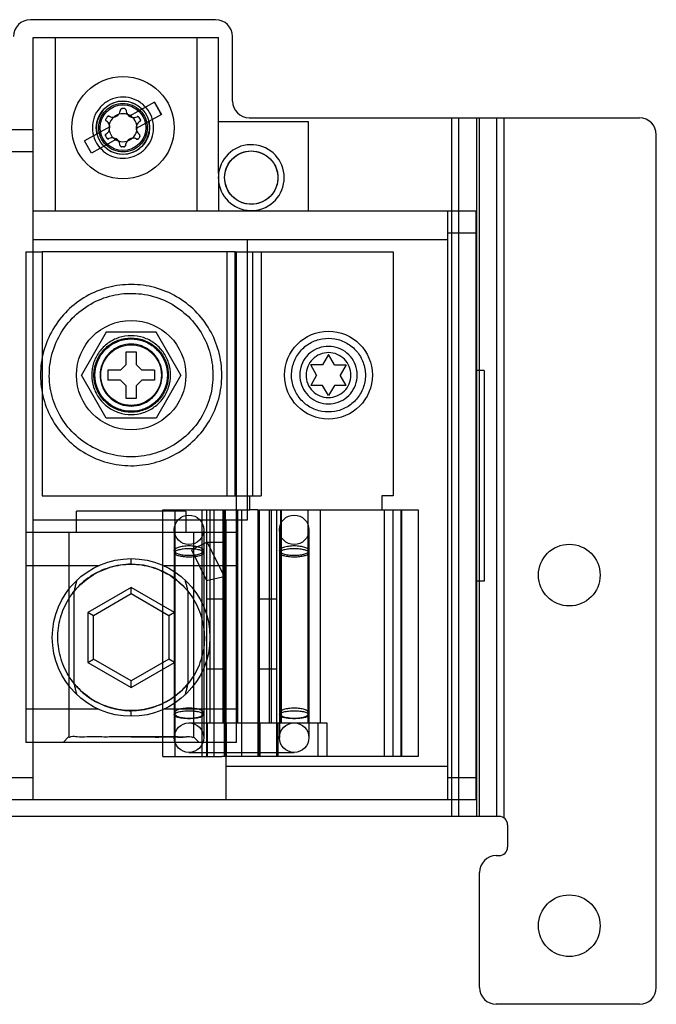
# Model space of a CAD drawing. Units: millimetres. Extents: x 32 to 229, y 27 to 342.
# Drawn here: x 132 to 190, y 27 to 116 of the extents above; entities that cross this region are included whole.
import ezdxf

# ---------------------------------------------------------------- set-up
doc = ezdxf.new("R2010")
doc.units = ezdxf.units.MM
doc.header["$LTSCALE"] = 23.946831
doc.layers.get('0').update_dxf_attribs({"linetype": 'CONTINUOUS'})

msp = doc.modelspace()

# ---------------------------------------------------------------- linework, layer by layer
at = {"color": 7, "linetype": 'CONTINUOUS'}
for p, q in [((150.202, 116.358), (133.438, 116.358)), ((133.705, 114.758), (150.469, 114.758)), ((133.705, 45.721), (133.705, 114.758)), ((135.686, 114.758), (135.686, 99.061)), ((148.488, 114.758), (148.488, 99.061)), ((150.469, 102.446), (150.469, 114.758)), ((151.726, 108.992), (151.726, 114.834)), ((144.674, 108.893), (142.396, 107.626)), ((144.674, 108.893), (145.292, 107.784)), ((141.957, 108.309), (141.75, 108.313)), ((140.39, 107.563), (140.284, 107.387)), ((145.292, 107.784), (143.004, 106.511)), ((143.389, 107.323), (143.286, 107.507)), ((158.597, 107.112), (150.469, 107.112)), ((153.25, 107.468), (188.556, 107.468)), ((158.597, 99.061), (158.597, 107.112)), ((171.559, 107.468), (171.559, 44.222)), ((172.219, 44.222), (172.219, 107.468)), ((173.81, 107.468), (173.81, 44.222)), ((174.045, 107.468), (174.045, 44.222)), ((175.636, 44.222), (175.636, 107.468)), ((176.296, 107.468), (176.296, 44.082)), ((131.152, 106.427), (133.705, 106.427)), ((140.627, 106.642), (138.348, 105.374)), ((138.966, 104.265), (138.348, 105.374)), ((141.244, 105.532), (138.966, 104.265)), ((140.361, 105.639), (140.258, 105.823)), ((143.356, 105.771), (143.257, 105.607)), ((190.08, 28.728), (190.08, 105.944)), ((133.705, 104.395), (131.152, 104.395)), ((141.905, 104.845), (141.697, 104.848)), ((150.469, 102.446), (150.469, 101.669)), ((150.469, 101.669), (150.469, 99.061)), ((133.705, 99.061), (173.748, 99.061)), ((171.195, 99.061), (171.195, 45.721)), ((173.748, 99.061), (173.748, 84.583)), ((133.705, 96.444), (171.195, 96.444)), ((153.06, 96.444), (153.06, 71.044)), ((173.748, 97.029), (171.195, 97.029)), ((133.032, 95.352), (134.505, 95.352)), ((133.032, 95.352), (133.032, 50.902)), ((151.98, 95.352), (134.505, 95.352)), ((134.505, 95.352), (134.505, 73.254)), ((151.218, 95.352), (151.218, 73.254)), ((151.98, 95.352), (153.555, 95.352)), ((151.98, 73.254), (151.98, 95.352)), ((152.082, 50.902), (152.082, 95.352)), ((153.555, 95.352), (166.255, 95.352)), ((153.555, 73.254), (153.555, 95.352)), ((154.317, 95.352), (154.317, 73.254)), ((166.255, 95.352), (166.255, 73.254)), ((140.306, 88.075), (138.055, 84.176)), ((144.808, 88.075), (140.306, 88.075)), ((147.059, 84.176), (144.808, 88.075)), ((142.099, 86.284), (143.014, 86.284)), ((142.099, 85.141), (142.099, 86.284)), ((143.014, 86.284), (143.014, 85.141)), ((160.413, 86.03), (159.878, 85.103)), ((160.948, 85.103), (160.413, 86.03)), ((142.099, 85.141), (141.591, 84.633)), ((143.522, 84.633), (143.014, 85.141)), ((159.878, 85.103), (158.807, 85.103)), ((159.342, 84.176), (158.807, 85.103)), ((160.948, 85.103), (162.019, 85.103)), ((162.019, 85.103), (161.483, 84.176)), ((140.306, 80.277), (138.055, 84.176)), ((141.591, 84.633), (140.448, 84.633)), ((140.448, 84.633), (140.448, 83.719)), ((144.665, 84.633), (143.522, 84.633)), ((144.665, 84.633), (144.665, 83.719)), ((147.059, 84.176), (144.808, 80.277)), ((159.342, 84.176), (158.807, 83.249)), ((162.019, 83.249), (161.483, 84.176)), ((174.51, 84.583), (173.748, 84.583)), ((173.748, 84.583), (173.748, 65.533)), ((174.51, 84.583), (174.51, 65.533)), ((141.591, 83.719), (140.448, 83.719)), ((142.099, 83.211), (141.591, 83.719)), ((142.099, 82.068), (142.099, 83.211)), ((143.522, 83.719), (143.014, 83.211)), ((143.014, 83.211), (143.014, 82.068)), ((144.665, 83.719), (143.522, 83.719)), ((159.878, 83.249), (158.807, 83.249)), ((160.413, 82.322), (159.878, 83.249)), ((160.948, 83.249), (160.413, 82.322)), ((162.019, 83.249), (160.948, 83.249)), ((143.014, 82.068), (142.099, 82.068)), ((144.808, 80.277), (140.306, 80.277)), ((134.505, 73.254), (151.98, 73.254)), ((151.98, 73.254), (153.301, 73.254)), ((153.301, 73.254), (154.317, 73.254)), ((153.301, 71.984), (153.301, 73.254)), ((166.255, 73.254), (165.239, 73.254)), ((165.239, 73.254), (165.239, 71.984)), ((147.498, 71.857), (137.616, 71.857)), ((137.616, 69.952), (137.616, 71.857)), ((145.423, 71.984), (153.301, 71.984)), ((145.423, 49.632), (145.423, 71.984)), ((146.536, 49.632), (146.536, 71.984)), ((147.498, 71.857), (147.498, 69.952)), ((148.943, 71.984), (148.943, 49.632)), ((149.389, 71.984), (149.389, 49.632)), ((149.702, 52.68), (149.702, 71.984)), ((150.056, 49.632), (150.056, 71.984)), ((150.862, 71.984), (150.862, 52.68)), ((150.964, 71.984), (150.964, 49.632)), ((151.066, 71.984), (151.066, 49.632)), ((152.226, 52.68), (152.226, 71.984)), ((152.539, 71.984), (152.539, 49.632)), ((154.063, 71.984), (153.301, 71.984)), ((154.063, 49.632), (154.063, 71.984)), ((154.139, 71.984), (165.239, 71.984)), ((154.139, 71.984), (154.139, 49.632)), ((155.047, 71.984), (155.047, 52.68)), ((155.254, 52.68), (155.254, 71.984)), ((155.714, 71.984), (155.714, 49.632)), ((156.078, 71.984), (156.078, 52.68)), ((156.16, 52.68), (156.16, 71.984)), ((158.567, 52.68), (158.567, 71.984)), ((159.68, 52.68), (159.68, 71.984)), ((165.239, 71.984), (165.442, 71.984)), ((165.442, 71.984), (168.541, 71.984)), ((165.442, 71.984), (165.442, 49.632)), ((166.239, 71.984), (166.239, 49.632)), ((166.966, 71.984), (166.966, 49.632)), ((167.062, 49.632), (167.062, 71.984)), ((168.541, 71.984), (168.541, 49.632)), ((153.06, 71.044), (133.705, 71.044)), ((151.129, 71.044), (151.129, 45.721)), ((133.032, 69.952), (152.082, 69.952)), ((136.905, 69.952), (136.905, 51.41)), ((146.456, 70.167), (146.456, 51.347)), ((148.208, 69.952), (148.208, 51.41)), ((149.123, 70.167), (149.123, 51.347)), ((155.981, 70.167), (155.981, 51.347)), ((158.648, 70.167), (158.648, 51.347)), ((149.44, 69.048), (148.027, 68.353)), ((149.389, 69.048), (150.964, 69.048)), ((149.44, 69.048), (150.964, 65.95)), ((148.027, 68.353), (149.389, 65.583)), ((139.569, 66.904), (133.032, 66.904)), ((142.557, 67.052), (142.556, 67.56)), ((152.082, 66.904), (145.544, 66.904)), ((149.389, 65.583), (150.964, 65.95)), ((174.51, 65.533), (173.748, 65.533)), ((173.748, 65.533), (173.748, 45.721)), ((137.41, 56.23), (137.411, 64.602)), ((142.556, 64.946), (138.639, 62.684)), ((142.556, 64.359), (139.147, 62.391)), ((146.474, 62.684), (142.556, 64.946)), ((142.556, 64.359), (142.556, 64.946)), ((145.966, 62.391), (142.556, 64.359)), ((147.702, 64.601), (147.702, 56.226)), ((149.389, 63.932), (150.964, 63.932)), ((154.139, 63.932), (155.714, 63.932)), ((139.147, 62.391), (138.639, 62.684)), ((138.639, 62.684), (138.639, 58.16)), ((146.474, 62.684), (145.966, 62.391)), ((146.474, 58.16), (146.474, 62.684)), ((139.147, 58.454), (139.147, 62.391)), ((145.966, 62.391), (145.966, 58.454)), ((138.639, 58.16), (139.147, 58.454)), ((138.639, 58.16), (142.556, 55.899)), ((142.556, 56.485), (139.147, 58.454)), ((145.966, 58.454), (142.556, 56.485)), ((142.556, 55.899), (146.474, 58.16)), ((146.474, 58.16), (145.966, 58.454)), ((149.389, 57.582), (150.964, 57.582)), ((154.139, 57.582), (155.714, 57.582)), ((142.556, 55.899), (142.556, 56.485)), ((133.032, 53.95), (139.547, 53.95)), ((142.556, 53.285), (142.555, 53.799)), ((145.566, 53.95), (152.082, 53.95)), ((147.789, 52.68), (160.27, 52.68)), ((149.457, 49.632), (149.457, 52.68)), ((151.169, 52.68), (151.169, 49.632)), ((154.204, 52.68), (154.204, 49.632)), ((155.851, 49.632), (155.851, 52.68)), ((159.446, 52.68), (159.446, 49.632)), ((160.27, 52.68), (160.27, 49.632)), ((152.082, 50.902), (133.032, 50.902)), ((136.902, 51.413), (136.391, 50.902)), ((148.72, 50.902), (148.21, 51.412)), ((147.789, 50.013), (157.314, 50.013)), ((145.423, 49.632), (150.757, 49.632)), ((165.442, 49.632), (150.757, 49.632)), ((168.541, 49.632), (165.442, 49.632)), ((151.129, 48.769), (171.195, 48.769)), ((131.152, 47.753), (133.705, 47.753)), ((171.195, 47.753), (173.748, 47.753)), ((173.748, 45.721), (51.066, 45.721)), ((175.856, 44.222), (48.856, 44.222)), ((176.618, 43.46), (176.618, 41.428)), ((175.602, 40.666), (175.856, 40.666)), ((174.078, 28.728), (174.078, 39.142)), ((188.556, 27.204), (175.602, 27.204))]:
    msp.add_line(p, q, dxfattribs=at)
for centre, radius in [((141.82, 106.579), 4.636), ((141.82, 106.579), 2.413), ((141.82, 106.579), 2.07), ((153.428, 102.058), 2.413), ((142.557, 84.176), 4.953), ((160.413, 84.176), 3.975), ((142.557, 84.176), 2.743), ((147.789, 70.167), 1.333), ((157.314, 70.167), 1.333), ((182.206, 66.066), 2.794), ((142.556, 60.422), 7.137), ((147.789, 51.347), 1.333), ((157.314, 51.347), 1.333), ((182.206, 34.316), 2.794)]:
    msp.add_circle(centre, radius, dxfattribs=at)
for centre, radius, start, end in [((133.438, 114.834), 1.524, 90, 180), ((150.202, 114.834), 1.524, 0, 90), ((141.82, 106.579), 2.398, 44.44347, 193.72723), ((153.25, 108.992), 1.524, 180, 270), ((140.9, 108.23), 0.698, 321.03917, 355.20403), ((142.79, 108.202), 0.698, 182.98559, 217.2263), ((141.82, 106.579), 2.398, 224.44347, 13.72723), ((139.93, 106.611), 0.698, 20.94426, 55.2093), ((141.82, 106.579), 1.27, 130.96088, 167.20684), ((140.9, 108.23), 0.698, 242.97238, 277.22452), ((140.9, 108.23), 0.698, 277.22452, 321.03917), ((141.82, 106.579), 1.27, 107.30281, 130.96088), ((141.82, 106.579), 1.27, 70.95995, 107.30281), ((141.82, 106.579), 1.27, 47.30374, 70.95995), ((142.79, 108.202), 0.698, 217.2263, 261.03739), ((142.79, 108.202), 0.698, 261.03739, 295.28795), ((141.82, 106.579), 1.27, 10.86564, 47.30374), ((143.71, 106.547), 0.698, 122.89272, 157.12822), ((188.556, 105.944), 1.524, 0, 90), ((139.93, 106.611), 0.698, 302.89272, 337.12822), ((141.82, 106.579), 1.27, 167.20684, 190.86564), ((139.93, 106.611), 0.698, 337.12822, 20.94426), ((141.82, 106.579), 1.27, 190.86564, 227.30374), ((141.82, 106.579), 1.27, 310.96088, 347.20684), ((143.71, 106.547), 0.698, 157.12822, 200.94426), ((141.82, 106.579), 1.27, 347.20684, 10.86564), ((143.71, 106.547), 0.698, 200.94426, 235.2093), ((140.85, 104.956), 0.698, 81.03739, 115.28795), ((140.85, 104.956), 0.698, 37.2263, 81.03739), ((141.82, 106.579), 1.27, 227.30374, 250.95995), ((140.85, 104.956), 0.698, 2.98559, 37.2263), ((141.82, 106.579), 1.27, 250.95995, 287.30281), ((142.74, 104.928), 0.698, 141.03917, 175.30067), ((142.74, 104.928), 0.698, 97.22452, 141.03917), ((141.82, 106.579), 1.27, 287.30281, 310.96088), ((142.74, 104.928), 0.698, 62.97238, 97.22452), ((143.225, 105.849), 0.152, 329.02499, 55.2093), ((153.428, 102.058), 2.985, 187.48044, 172.51956), ((153.428, 102.058), 2.985, 172.51956, 187.48044), ((142.565, 60.441), 6.611, 38.99994, 90.06476), ((175.856, 43.46), 0.762, 0, 90), ((175.856, 41.428), 0.762, 270, 360), ((175.602, 39.142), 1.524, 90, 180), ((175.602, 28.728), 1.524, 180, 270), ((188.556, 28.728), 1.524, 270, 360)]:
    msp.add_arc(centre, radius, start, end, dxfattribs=at)
for points, knots in [([(144.589, 106.579), (144.585, 106.901), (144.476, 107.549), (143.983, 108.394), (143.237, 109.022), (142.321, 109.359), (141.342, 109.363), (140.42, 109.033), (139.665, 108.406), (139.166, 107.555), (139.055, 106.903), (139.051, 106.579)], [0, 0, 0, 0, 0.111624, 0.22259, 0.332354, 0.443229, 0.554204, 0.665093, 0.775719, 0.887837, 1, 1, 1, 1]), ([(139.623, 106.579), (139.628, 106.866), (139.736, 107.444), (140.226, 108.171), (140.952, 108.659), (141.811, 108.833), (142.672, 108.666), (143.406, 108.181), (143.903, 107.45), (144.013, 106.867), (144.017, 106.579)], [0, 0, 0, 0, 0.125513, 0.249985, 0.373843, 0.498736, 0.623546, 0.748049, 0.873816, 1, 1, 1, 1]), ([(145.292, 107.784), (145.223, 107.907), (145.086, 108.153), (144.88, 108.523), (144.743, 108.77), (144.674, 108.893)], [0, 0, 0, 0, 0.333031, 0.666969, 1, 1, 1, 1]), ([(141.595, 108.173), (141.598, 108.196), (141.611, 108.241), (141.662, 108.295), (141.71, 108.309), (141.735, 108.313)], [0, 0, 0, 0, 0.322444, 0.642681, 1, 1, 1, 1]), ([(141.75, 108.313), (141.727, 108.313), (141.681, 108.304), (141.617, 108.255), (141.602, 108.201), (141.595, 108.172)], [0, 0, 0, 0, 0.301999, 0.601931, 1, 1, 1, 1]), ([(142.093, 108.165), (142.091, 108.188), (142.079, 108.234), (142.03, 108.289), (141.982, 108.305), (141.957, 108.309)], [0, 0, 0, 0, 0.322672, 0.643136, 1, 1, 1, 1]), ([(140.328, 107.184), (140.31, 107.197), (140.277, 107.232), (140.256, 107.303), (140.268, 107.352), (140.277, 107.375)], [0, 0, 0, 0, 0.32253, 0.642853, 1, 1, 1, 1]), ([(140.383, 107.551), (140.395, 107.571), (140.427, 107.605), (140.495, 107.63), (140.543, 107.623), (140.565, 107.616)], [0, 0, 0, 0, 0.331242, 0.660218, 1, 1, 1, 1]), ([(140.583, 107.609), (140.562, 107.619), (140.516, 107.631), (140.444, 107.616), (140.406, 107.582), (140.39, 107.563)], [0, 0, 0, 0, 0.32267, 0.643132, 1, 1, 1, 1]), ([(143.088, 107.571), (143.109, 107.58), (143.155, 107.591), (143.227, 107.573), (143.264, 107.539), (143.28, 107.519)], [0, 0, 0, 0, 0.322446, 0.642685, 1, 1, 1, 1]), ([(143.286, 107.507), (143.275, 107.527), (143.244, 107.562), (143.18, 107.588), (143.134, 107.585), (143.114, 107.578)], [0, 0, 0, 0, 0.344513, 0.686669, 1, 1, 1, 1]), ([(143.331, 107.133), (143.35, 107.146), (143.384, 107.179), (143.407, 107.25), (143.397, 107.299), (143.389, 107.323)], [0, 0, 0, 0, 0.322585, 0.642963, 1, 1, 1, 1]), ([(143.382, 107.335), (143.392, 107.315), (143.406, 107.269), (143.394, 107.198), (143.364, 107.161), (143.346, 107.145)], [0, 0, 0, 0, 0.3312, 0.660135, 1, 1, 1, 1]), ([(139.051, 106.579), (139.055, 106.257), (139.164, 105.609), (139.657, 104.764), (140.403, 104.136), (141.319, 103.799), (142.298, 103.795), (143.22, 104.125), (143.975, 104.752), (144.474, 105.603), (144.585, 106.255), (144.589, 106.579)], [0, 0, 0, 0, 0.111624, 0.22259, 0.332354, 0.443229, 0.554204, 0.665093, 0.775719, 0.887837, 1, 1, 1, 1]), ([(144.017, 106.579), (144.012, 106.292), (143.904, 105.714), (143.414, 104.987), (142.688, 104.499), (141.829, 104.325), (140.968, 104.492), (140.234, 104.977), (139.737, 105.708), (139.627, 106.291), (139.623, 106.579)], [0, 0, 0, 0, 0.125513, 0.249985, 0.373843, 0.498736, 0.623546, 0.748049, 0.873816, 1, 1, 1, 1]), ([(140.309, 106.025), (140.29, 106.012), (140.256, 105.978), (140.233, 105.908), (140.243, 105.859), (140.252, 105.835)], [0, 0, 0, 0, 0.322585, 0.642963, 1, 1, 1, 1]), ([(140.258, 105.823), (140.248, 105.843), (140.234, 105.889), (140.246, 105.96), (140.276, 105.997), (140.294, 106.013)], [0, 0, 0, 0, 0.3312, 0.660135, 1, 1, 1, 1]), ([(140.354, 105.651), (140.365, 105.631), (140.397, 105.596), (140.461, 105.57), (140.506, 105.573), (140.526, 105.58)], [0, 0, 0, 0, 0.344513, 0.686669, 1, 1, 1, 1]), ([(140.552, 105.587), (140.531, 105.578), (140.485, 105.567), (140.413, 105.585), (140.377, 105.619), (140.361, 105.639)], [0, 0, 0, 0, 0.322446, 0.642685, 1, 1, 1, 1]), ([(143.057, 105.549), (143.078, 105.539), (143.124, 105.527), (143.196, 105.542), (143.234, 105.576), (143.25, 105.595)], [0, 0, 0, 0, 0.32267, 0.643132, 1, 1, 1, 1]), ([(143.257, 105.607), (143.245, 105.587), (143.213, 105.553), (143.145, 105.528), (143.097, 105.535), (143.075, 105.542)], [0, 0, 0, 0, 0.331242, 0.660218, 1, 1, 1, 1]), ([(141.547, 104.993), (141.549, 104.97), (141.561, 104.924), (141.61, 104.869), (141.658, 104.853), (141.683, 104.848)], [0, 0, 0, 0, 0.322672, 0.643136, 1, 1, 1, 1]), ([(141.89, 104.845), (141.913, 104.845), (141.96, 104.854), (142.023, 104.903), (142.038, 104.957), (142.045, 104.986)], [0, 0, 0, 0, 0.301999, 0.601931, 1, 1, 1, 1]), ([(142.045, 104.985), (142.043, 104.962), (142.029, 104.917), (141.978, 104.863), (141.93, 104.849), (141.905, 104.845)], [0, 0, 0, 0, 0.322444, 0.642681, 1, 1, 1, 1]), ([(151.015, 102.058), (151.018, 102.338), (151.113, 102.903), (151.542, 103.64), (152.193, 104.187), (152.991, 104.481), (153.845, 104.484), (154.648, 104.196), (155.306, 103.65), (155.741, 102.908), (155.838, 102.34), (155.841, 102.058)], [0, 0, 0, 0, 0.111624, 0.22259, 0.332354, 0.443229, 0.554204, 0.665093, 0.775719, 0.887837, 1, 1, 1, 1]), ([(155.841, 102.058), (155.838, 101.777), (155.743, 101.213), (155.313, 100.476), (154.663, 99.928), (153.865, 99.634), (153.011, 99.631), (152.208, 99.919), (151.55, 100.465), (151.114, 101.207), (151.018, 101.776), (151.015, 102.058)], [0, 0, 0, 0, 0.111624, 0.22259, 0.332354, 0.443229, 0.554204, 0.665093, 0.775719, 0.887837, 1, 1, 1, 1]), ([(150.761, 84.176), (150.758, 84.892), (150.573, 86.33), (149.739, 88.331), (148.423, 90.044), (146.713, 91.357), (144.725, 92.185), (142.59, 92.473), (140.452, 92.202), (138.453, 91.388), (136.724, 90.08), (135.387, 88.357), (134.543, 86.342), (134.355, 84.895), (134.352, 84.176)], [0, 0, 0, 0, 0.083549, 0.167034, 0.250215, 0.332873, 0.415872, 0.498755, 0.581571, 0.664613, 0.747837, 0.831871, 0.916147, 1, 1, 1, 1]), ([(138.855, 77.764), (138.247, 78.121), (137.119, 78.999), (135.886, 80.739), (135.19, 82.746), (135.084, 84.868), (135.579, 86.939), (136.637, 88.79), (138.173, 90.268), (140.066, 91.256), (142.168, 91.672), (144.309, 91.478), (145.644, 90.939), (146.259, 90.588)], [0, 0, 0, 0, 0.091229, 0.182072, 0.272285, 0.362558, 0.453404, 0.544048, 0.634824, 0.725532, 0.816633, 0.908383, 1, 1, 1, 1]), ([(146.259, 90.588), (146.867, 90.232), (147.994, 89.354), (149.227, 87.614), (149.923, 85.606), (150.029, 83.484), (149.535, 81.413), (148.476, 79.562), (146.94, 78.084), (145.048, 77.096), (142.946, 76.68), (140.804, 76.874), (139.47, 77.413), (138.855, 77.764)], [0, 0, 0, 0, 0.091229, 0.182072, 0.272285, 0.362558, 0.453404, 0.544048, 0.634824, 0.725532, 0.816633, 0.908383, 1, 1, 1, 1]), ([(142.557, 87.745), (142.183, 87.742), (141.433, 87.627), (140.423, 87.11), (139.623, 86.309), (139.105, 85.3), (138.991, 84.55), (138.988, 84.176)], [0, 0, 0, 0, 0.200656, 0.400334, 0.599703, 0.799369, 1, 1, 1, 1]), ([(139.191, 84.176), (139.196, 84.568), (139.328, 85.355), (139.927, 86.383), (140.834, 87.146), (141.948, 87.556), (143.138, 87.561), (144.258, 87.159), (145.176, 86.397), (145.783, 85.363), (145.918, 84.569), (145.922, 84.176)], [0, 0, 0, 0, 0.111624, 0.22259, 0.332354, 0.443229, 0.554204, 0.665093, 0.775719, 0.887837, 1, 1, 1, 1]), ([(139.28, 84.176), (139.285, 84.557), (139.413, 85.324), (139.996, 86.325), (140.879, 87.068), (141.964, 87.467), (143.123, 87.471), (144.213, 87.08), (145.107, 86.338), (145.698, 85.332), (145.829, 84.559), (145.833, 84.176)], [0, 0, 0, 0, 0.111624, 0.22259, 0.332354, 0.443229, 0.554204, 0.665093, 0.775719, 0.887837, 1, 1, 1, 1]), ([(146.125, 84.176), (146.122, 84.55), (146.008, 85.3), (145.49, 86.309), (144.69, 87.11), (143.68, 87.628), (142.93, 87.742), (142.557, 87.745)], [0, 0, 0, 0, 0.200656, 0.400334, 0.599703, 0.799369, 1, 1, 1, 1]), ([(157.07, 84.189), (157.07, 84.582), (157.219, 85.367), (157.82, 86.389), (158.73, 87.14), (159.838, 87.535), (161.014, 87.53), (162.119, 87.126), (163.022, 86.369), (163.617, 85.342), (163.755, 84.556), (163.755, 84.163)], [0, 0, 0, 0, 0.112794, 0.2238, 0.334434, 0.444827, 0.555147, 0.665544, 0.776182, 0.887196, 1, 1, 1, 1]), ([(143.96, 86.607), (143.675, 86.767), (143.052, 87), (142.06, 86.996), (141.13, 86.659), (140.37, 86.025), (139.87, 85.168), (139.693, 84.191), (139.86, 83.21), (140.354, 82.341), (140.871, 81.912), (141.153, 81.746)], [0, 0, 0, 0, 0.111624, 0.22259, 0.332354, 0.443229, 0.554204, 0.665093, 0.775719, 0.887837, 1, 1, 1, 1]), ([(141.153, 81.746), (141.438, 81.586), (142.062, 81.353), (143.054, 81.357), (143.983, 81.693), (144.744, 82.327), (145.244, 83.185), (145.421, 84.161), (145.253, 85.142), (144.759, 86.012), (144.242, 86.44), (143.96, 86.607)], [0, 0, 0, 0, 0.111624, 0.22259, 0.332354, 0.443229, 0.554204, 0.665093, 0.775719, 0.887837, 1, 1, 1, 1]), ([(163.016, 84.176), (163.013, 84.479), (162.911, 85.088), (162.447, 85.883), (161.746, 86.474), (160.884, 86.791), (159.963, 86.794), (159.097, 86.484), (158.386, 85.894), (157.917, 85.094), (157.813, 84.48), (157.809, 84.176)], [0, 0, 0, 0, 0.111624, 0.22259, 0.332354, 0.443229, 0.554204, 0.665093, 0.775719, 0.887837, 1, 1, 1, 1]), ([(162.445, 84.176), (162.44, 84.442), (162.341, 84.976), (161.887, 85.649), (161.215, 86.1), (160.421, 86.261), (159.625, 86.106), (158.947, 85.658), (158.487, 84.982), (158.385, 84.443), (158.381, 84.176)], [0, 0, 0, 0, 0.125687, 0.250058, 0.373891, 0.498772, 0.623557, 0.74802, 0.873654, 1, 1, 1, 1]), ([(134.352, 84.176), (134.356, 83.46), (134.54, 82.022), (135.374, 80.021), (136.69, 78.308), (138.4, 76.995), (140.388, 76.167), (142.523, 75.879), (144.661, 76.15), (146.66, 76.964), (148.39, 78.273), (149.726, 79.995), (150.571, 82.01), (150.759, 83.458), (150.761, 84.176)], [0, 0, 0, 0, 0.083549, 0.167034, 0.250215, 0.332873, 0.415872, 0.498755, 0.581571, 0.664613, 0.747837, 0.831871, 0.916147, 1, 1, 1, 1]), ([(138.988, 84.176), (138.991, 83.803), (139.105, 83.053), (139.623, 82.043), (140.424, 81.242), (141.433, 80.725), (142.183, 80.611), (142.557, 80.607)], [0, 0, 0, 0, 0.200656, 0.400334, 0.599703, 0.799369, 1, 1, 1, 1]), ([(145.922, 84.176), (145.917, 83.785), (145.785, 82.997), (145.186, 81.97), (144.279, 81.206), (143.166, 80.796), (141.975, 80.792), (140.855, 81.193), (139.937, 81.955), (139.33, 82.989), (139.195, 83.783), (139.191, 84.176)], [0, 0, 0, 0, 0.111624, 0.22259, 0.332354, 0.443229, 0.554204, 0.665093, 0.775719, 0.887837, 1, 1, 1, 1]), ([(145.833, 84.176), (145.829, 83.795), (145.7, 83.029), (145.117, 82.028), (144.234, 81.284), (143.15, 80.886), (141.991, 80.881), (140.9, 81.272), (140.006, 82.014), (139.415, 83.021), (139.284, 83.793), (139.28, 84.176)], [0, 0, 0, 0, 0.111624, 0.22259, 0.332354, 0.443229, 0.554204, 0.665093, 0.775719, 0.887837, 1, 1, 1, 1]), ([(142.557, 80.607), (142.93, 80.611), (143.68, 80.725), (144.69, 81.243), (145.49, 82.043), (146.008, 83.053), (146.122, 83.803), (146.125, 84.176)], [0, 0, 0, 0, 0.200656, 0.400334, 0.599703, 0.799369, 1, 1, 1, 1]), ([(163.755, 84.163), (163.755, 83.771), (163.606, 82.986), (163.006, 81.964), (162.096, 81.213), (160.988, 80.817), (159.812, 80.822), (158.707, 81.226), (157.803, 81.984), (157.209, 83.011), (157.07, 83.797), (157.07, 84.189)], [0, 0, 0, 0, 0.112794, 0.2238, 0.334434, 0.444827, 0.555147, 0.665544, 0.776182, 0.887196, 1, 1, 1, 1]), ([(157.809, 84.176), (157.813, 83.873), (157.915, 83.264), (158.378, 82.469), (159.08, 81.879), (159.942, 81.562), (160.863, 81.558), (161.729, 81.869), (162.439, 82.458), (162.909, 83.258), (163.013, 83.872), (163.016, 84.176)], [0, 0, 0, 0, 0.111624, 0.22259, 0.332354, 0.443229, 0.554204, 0.665093, 0.775719, 0.887837, 1, 1, 1, 1]), ([(158.381, 84.176), (158.386, 83.91), (158.485, 83.376), (158.939, 82.703), (159.61, 82.252), (160.405, 82.092), (161.201, 82.246), (161.879, 82.695), (162.339, 83.37), (162.44, 83.909), (162.445, 84.176)], [0, 0, 0, 0, 0.125687, 0.250058, 0.373891, 0.498772, 0.623557, 0.74802, 0.873654, 1, 1, 1, 1]), ([(146.456, 68.282), (146.456, 68.349), (146.581, 68.506), (146.88, 68.624), (147.3, 68.717), (147.619, 68.736), (147.789, 68.736)], [0, 0, 0, 0, 0.135835, 0.354919, 0.654558, 1, 1, 1, 1]), ([(147.789, 68.736), (147.96, 68.736), (148.278, 68.717), (148.698, 68.624), (148.997, 68.506), (149.123, 68.349), (149.123, 68.282)], [0, 0, 0, 0, 0.345442, 0.645081, 0.864165, 1, 1, 1, 1]), ([(155.981, 68.282), (155.981, 68.349), (156.106, 68.506), (156.405, 68.624), (156.825, 68.717), (157.144, 68.736), (157.314, 68.736)], [0, 0, 0, 0, 0.135835, 0.354919, 0.654558, 1, 1, 1, 1]), ([(157.314, 68.736), (157.485, 68.736), (157.803, 68.717), (158.223, 68.624), (158.522, 68.506), (158.648, 68.349), (158.648, 68.282)], [0, 0, 0, 0, 0.345442, 0.645081, 0.864165, 1, 1, 1, 1]), ([(147.789, 68.452), (147.619, 68.452), (147.302, 68.438), (146.883, 68.361), (146.597, 68.276), (146.456, 68.146), (146.456, 68.089)], [0, 0, 0, 0, 0.3561, 0.662501, 0.880029, 1, 1, 1, 1]), ([(147.789, 67.828), (147.619, 67.828), (147.3, 67.847), (146.88, 67.94), (146.581, 68.058), (146.456, 68.215), (146.456, 68.282)], [0, 0, 0, 0, 0.345442, 0.645081, 0.864165, 1, 1, 1, 1]), ([(146.456, 68.089), (146.456, 68.031), (146.597, 67.901), (146.883, 67.816), (147.302, 67.739), (147.619, 67.725), (147.789, 67.725)], [0, 0, 0, 0, 0.119971, 0.337499, 0.6439, 1, 1, 1, 1]), ([(149.123, 68.089), (149.123, 68.146), (148.981, 68.276), (148.696, 68.361), (148.276, 68.438), (147.959, 68.452), (147.789, 68.452)], [0, 0, 0, 0, 0.119971, 0.337499, 0.6439, 1, 1, 1, 1]), ([(149.123, 68.282), (149.123, 68.215), (148.997, 68.058), (148.698, 67.94), (148.278, 67.847), (147.96, 67.828), (147.789, 67.828)], [0, 0, 0, 0, 0.135835, 0.354919, 0.654558, 1, 1, 1, 1]), ([(147.789, 67.725), (147.959, 67.725), (148.276, 67.739), (148.696, 67.816), (148.981, 67.901), (149.123, 68.031), (149.123, 68.089)], [0, 0, 0, 0, 0.3561, 0.662501, 0.880029, 1, 1, 1, 1]), ([(157.314, 68.452), (157.144, 68.452), (156.827, 68.438), (156.408, 68.361), (156.122, 68.276), (155.981, 68.146), (155.981, 68.089)], [0, 0, 0, 0, 0.3561, 0.662501, 0.880029, 1, 1, 1, 1]), ([(157.314, 67.828), (157.144, 67.828), (156.825, 67.847), (156.405, 67.94), (156.106, 68.058), (155.981, 68.215), (155.981, 68.282)], [0, 0, 0, 0, 0.345442, 0.645081, 0.864165, 1, 1, 1, 1]), ([(155.981, 68.089), (155.981, 68.031), (156.122, 67.901), (156.408, 67.816), (156.827, 67.739), (157.144, 67.725), (157.314, 67.725)], [0, 0, 0, 0, 0.119971, 0.337499, 0.6439, 1, 1, 1, 1]), ([(158.648, 68.089), (158.648, 68.146), (158.506, 68.276), (158.221, 68.361), (157.801, 68.438), (157.484, 68.452), (157.314, 68.452)], [0, 0, 0, 0, 0.119971, 0.337499, 0.6439, 1, 1, 1, 1]), ([(158.648, 68.282), (158.648, 68.215), (158.522, 68.058), (158.223, 67.94), (157.803, 67.847), (157.485, 67.828), (157.314, 67.828)], [0, 0, 0, 0, 0.135835, 0.354919, 0.654558, 1, 1, 1, 1]), ([(157.314, 67.725), (157.484, 67.725), (157.801, 67.739), (158.221, 67.816), (158.506, 67.901), (158.648, 68.031), (158.648, 68.089)], [0, 0, 0, 0, 0.3561, 0.662501, 0.880029, 1, 1, 1, 1]), ([(142.555, 53.799), (141.924, 53.796), (140.663, 53.98), (138.941, 54.759), (137.517, 55.983), (136.478, 57.553), (135.922, 59.37), (135.89, 61.277), (136.402, 63.115), (137.398, 64.76), (138.87, 66.035), (140.633, 66.855), (141.92, 67.056), (142.555, 67.059)], [0, 0, 0, 0, 0.09123, 0.181212, 0.269849, 0.358966, 0.449902, 0.540746, 0.630935, 0.722185, 0.81477, 0.908145, 1, 1, 1, 1]), ([(142.556, 67.052), (141.898, 67.048), (140.583, 66.844), (138.788, 66.003), (137.816, 65.106), (137.41, 64.602)], [0, 0, 0, 0, 0.336042, 0.669467, 1, 1, 1, 1]), ([(142.555, 67.059), (143.192, 67.058), (144.458, 66.86), (146.181, 66.063), (147.626, 64.838), (148.651, 63.229), (149.188, 61.401), (149.222, 59.495), (148.689, 57.666), (147.659, 56.054), (146.228, 54.761), (144.46, 53.987), (143.188, 53.805), (142.555, 53.799)], [0, 0, 0, 0, 0.091996, 0.182094, 0.271399, 0.362045, 0.453842, 0.543447, 0.634014, 0.725083, 0.816731, 0.908505, 1, 1, 1, 1]), ([(137.411, 64.602), (137.436, 64.721), (137.488, 64.955), (137.576, 65.299), (137.64, 65.524), (137.673, 65.635)], [0, 0, 0, 0, 0.34161, 0.674588, 1, 1, 1, 1]), ([(147.702, 64.601), (147.679, 64.714), (147.627, 64.942), (147.54, 65.285), (147.475, 65.514), (147.44, 65.629)], [0, 0, 0, 0, 0.326515, 0.659612, 1, 1, 1, 1]), ([(137.408, 56.231), (137.701, 55.87), (138.391, 55.185), (139.643, 54.41), (141.061, 53.911), (142.058, 53.791), (142.555, 53.787)], [0, 0, 0, 0, 0.237753, 0.491923, 0.746143, 1, 1, 1, 1]), ([(137.672, 55.212), (137.638, 55.323), (137.571, 55.548), (137.485, 55.888), (137.434, 56.116), (137.41, 56.23)], [0, 0, 0, 0, 0.332143, 0.668047, 1, 1, 1, 1]), ([(142.557, 53.787), (143.208, 53.79), (144.517, 53.999), (146.302, 54.844), (147.29, 55.725), (147.702, 56.226)], [0, 0, 0, 0, 0.333709, 0.667518, 1, 1, 1, 1]), ([(147.442, 55.216), (147.476, 55.328), (147.541, 55.553), (147.628, 55.89), (147.679, 56.114), (147.702, 56.226)], [0, 0, 0, 0, 0.337618, 0.67305, 1, 1, 1, 1]), ([(147.789, 54.021), (147.619, 54.021), (147.3, 54.002), (146.88, 53.909), (146.581, 53.791), (146.456, 53.634), (146.456, 53.567)], [0, 0, 0, 0, 0.345442, 0.645081, 0.864165, 1, 1, 1, 1]), ([(146.456, 53.425), (146.456, 53.483), (146.598, 53.613), (146.882, 53.698), (147.299, 53.774), (147.784, 53.796), (148.27, 53.775), (148.691, 53.699), (148.978, 53.615), (149.123, 53.484), (149.123, 53.425)], [0, 0, 0, 0, 0.060427, 0.168805, 0.320433, 0.498201, 0.676093, 0.829141, 0.939153, 1, 1, 1, 1]), ([(146.456, 53.567), (146.456, 53.5), (146.581, 53.343), (146.88, 53.225), (147.3, 53.132), (147.619, 53.113), (147.789, 53.113)], [0, 0, 0, 0, 0.135835, 0.354919, 0.654558, 1, 1, 1, 1]), ([(149.123, 53.567), (149.123, 53.634), (148.997, 53.791), (148.698, 53.909), (148.278, 54.002), (147.96, 54.021), (147.789, 54.021)], [0, 0, 0, 0, 0.135835, 0.354919, 0.654558, 1, 1, 1, 1]), ([(147.789, 53.113), (147.96, 53.113), (148.278, 53.132), (148.698, 53.225), (148.997, 53.343), (149.123, 53.5), (149.123, 53.567)], [0, 0, 0, 0, 0.345442, 0.645081, 0.864165, 1, 1, 1, 1]), ([(157.314, 54.021), (157.144, 54.021), (156.825, 54.002), (156.405, 53.909), (156.106, 53.791), (155.981, 53.634), (155.981, 53.567)], [0, 0, 0, 0, 0.345442, 0.645081, 0.864165, 1, 1, 1, 1]), ([(155.981, 53.425), (155.981, 53.483), (156.122, 53.613), (156.408, 53.698), (156.827, 53.775), (157.144, 53.789), (157.314, 53.789)], [0, 0, 0, 0, 0.119971, 0.337499, 0.6439, 1, 1, 1, 1]), ([(155.981, 53.567), (155.981, 53.5), (156.106, 53.343), (156.405, 53.225), (156.825, 53.132), (157.144, 53.113), (157.314, 53.113)], [0, 0, 0, 0, 0.135835, 0.354919, 0.654558, 1, 1, 1, 1]), ([(158.648, 53.567), (158.648, 53.634), (158.522, 53.791), (158.223, 53.909), (157.803, 54.002), (157.485, 54.021), (157.314, 54.021)], [0, 0, 0, 0, 0.135835, 0.354919, 0.654558, 1, 1, 1, 1]), ([(157.314, 53.789), (157.484, 53.789), (157.801, 53.775), (158.221, 53.698), (158.506, 53.613), (158.648, 53.483), (158.648, 53.425)], [0, 0, 0, 0, 0.3561, 0.662501, 0.880029, 1, 1, 1, 1]), ([(157.314, 53.113), (157.485, 53.113), (157.803, 53.132), (158.223, 53.225), (158.522, 53.343), (158.648, 53.5), (158.648, 53.567)], [0, 0, 0, 0, 0.345442, 0.645081, 0.864165, 1, 1, 1, 1]), ([(149.123, 53.425), (149.123, 53.368), (148.981, 53.238), (148.697, 53.153), (148.279, 53.076), (147.794, 53.055), (147.308, 53.076), (146.887, 53.151), (146.6, 53.236), (146.456, 53.367), (146.456, 53.425)], [0, 0, 0, 0, 0.060427, 0.168805, 0.320433, 0.498201, 0.676093, 0.829141, 0.939153, 1, 1, 1, 1]), ([(157.314, 53.062), (157.144, 53.062), (156.827, 53.076), (156.408, 53.153), (156.122, 53.238), (155.981, 53.368), (155.981, 53.425)], [0, 0, 0, 0, 0.3561, 0.662501, 0.880029, 1, 1, 1, 1]), ([(158.648, 53.425), (158.648, 53.368), (158.506, 53.238), (158.221, 53.153), (157.801, 53.076), (157.484, 53.062), (157.314, 53.062)], [0, 0, 0, 0, 0.119971, 0.337499, 0.6439, 1, 1, 1, 1]), ([(142.557, 51.41), (142.069, 51.41), (141.132, 51.413), (139.793, 51.402), (138.682, 51.433), (137.727, 51.356), (137.315, 51.5), (136.905, 51.344), (136.905, 51.41)], [0, 0, 0, 0, 0.258947, 0.498792, 0.705089, 0.865278, 0.964679, 1, 1, 1, 1]), ([(142.556, 51.41), (143.049, 51.41), (143.992, 51.413), (145.336, 51.402), (146.446, 51.433), (147.4, 51.355), (147.805, 51.5), (148.209, 51.347), (148.208, 51.41)], [0, 0, 0, 0, 0.261751, 0.501901, 0.707726, 0.867232, 0.96656, 1, 1, 1, 1]), ([(148.208, 51.41), (148.208, 51.346), (147.8, 51.482), (147.394, 51.359), (146.437, 51.448), (145.326, 51.409), (143.981, 51.408), (143.044, 51.411), (142.557, 51.41)], [0, 0, 0, 0, 0.034123, 0.134669, 0.291851, 0.501302, 0.741337, 1, 1, 1, 1])]:
    msp.add_open_spline(points, degree=3, knots=knots, dxfattribs=at)

doc.saveas('drawing.dxf')
